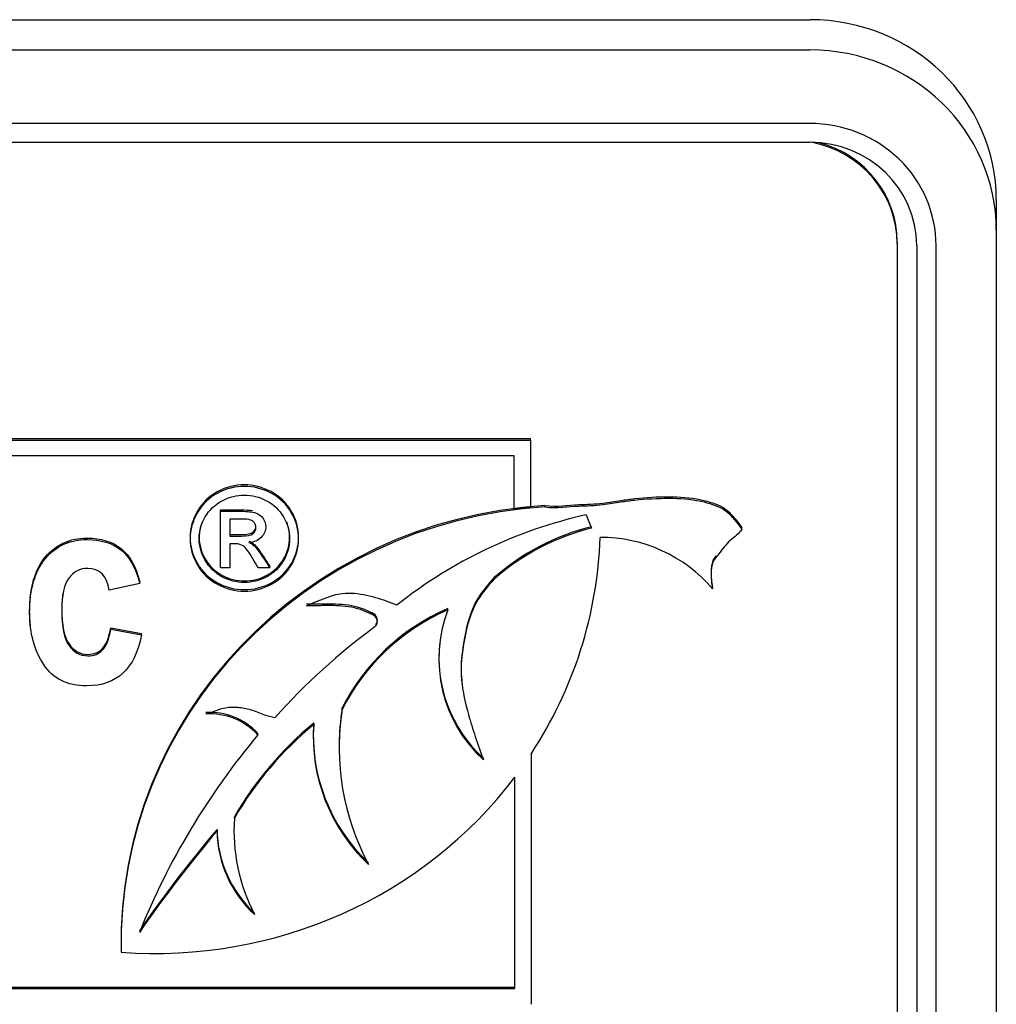
# Model space of a CAD drawing. Units: inches. Extents: x 2 to 16.3, y 1.3 to 10.3.
# Drawn here: x 7.9 to 8, y 7.2 to 7.2 of the extents above; entities that cross this region are included whole.
import ezdxf

# ---------------------------------------------------------------- set-up
doc = ezdxf.new("R2010")
doc.units = ezdxf.units.IN
doc.header["$MEASUREMENT"] = 0
doc.layers.add('20', color=7, linetype='Continuous')
doc.layers.add('DV3_Default', color=7, linetype='Continuous')

# ---------------------------------------------------------------- blocks, each defined once
blk = doc.blocks.new('SE4')
at = {"layer": 'DV3_Default', "color": 7, "linetype": 'Continuous'}
for p, q in [((7.73870028459544, 7.242933061258854), (7.96781028459544, 7.242933061258854)), ((7.73870028459544, 7.241842307872467), (7.96781028459544, 7.241842307872467)), ((7.967810284595441, 7.239189983824475), (7.73870028459544, 7.239189983824475)), ((7.73870028459544, 7.238513207452451), (7.96781028459544, 7.238513207452451)), ((7.97453028459544, 7.236436008087431), (7.97453028459544, 7.235345254701046)), ((7.97453028459544, 7.235345254701046), (7.97453028459544, 7.192505310351982)), ((7.97096028459544, 7.234916105827714), (7.97096028459544, 7.234862462218548)), ((7.97096028459544, 7.234862462218548), (7.97096028459544, 7.192631616604305)), ((7.97166028459544, 7.234790937406324), (7.97166028459544, 7.191950993057261)), ((7.97236028459544, 7.191950993057261), (7.97236028459544, 7.234790937406324)), ((7.89789948608367, 7.227826031057507), (7.957733142218459, 7.227826031057507)), ((7.957733142218459, 7.227772387448341), (7.957733142218459, 7.227826031057507)), ((7.89789948608367, 7.227772387448341), (7.957733142218459, 7.227772387448341)), ((7.957733142218459, 7.227772387448341), (7.957733142218459, 7.225341171512911)), ((7.95714679924971, 7.227205497352409), (7.89848582905242, 7.227205497352409)), ((7.95714679924971, 7.225266736453235), (7.95714679924971, 7.227205497352409)), ((7.957733142218459, 7.225341171512911), (7.95714679924971, 7.225266736453236)), ((7.958253817834659, 7.225363327918332), (7.958253817834659, 7.225416971527499)), ((7.946562590958891, 7.225206793642518), (7.946562590958891, 7.225260437251684)), ((7.946562590958891, 7.223170865771109), (7.946562590958891, 7.225206793642518)), ((7.959747003790332, 7.2250795186311), (7.959939798090175, 7.224598210678164)), ((7.94690052626131, 7.224926396390766), (7.94690052626131, 7.224314398910858)), ((7.965360103851039, 7.224551092452136), (7.965360103851039, 7.224604736061302)), ((7.94690052626131, 7.224034001659107), (7.94690052626131, 7.223170865771109)), ((7.948335490343972, 7.223170865771109), (7.948335490343972, 7.223224509380275)), ((7.94690052626131, 7.223170865771109), (7.946562590958891, 7.223170865771109)), ((7.948335490343972, 7.223170865771109), (7.947916854073811, 7.223170865771109)), ((7.943655610235419, 7.222604187625959), (7.942552305073643, 7.222364064404188)), ((7.943655610235419, 7.222604187625959), (7.943655610235419, 7.222657831235125)), ((7.956417465411753, 7.222750901877062), (7.956417465411753, 7.222804545486229)), ((7.964298901648775, 7.22241377014737), (7.964298901648775, 7.222467413756537)), ((7.95475483426729, 7.221647941557362), (7.95475483426729, 7.221701585166528)), ((7.942604843414681, 7.220955649353418), (7.942604843414681, 7.221009292962584)), ((7.942604843414681, 7.221009292962584), (7.943712924789279, 7.220806111774932)), ((7.942604843414681, 7.220955649353418), (7.943712924789279, 7.220752468165766)), ((7.943712924789278, 7.220752468165766), (7.943712924789278, 7.220806111774932)), ((7.950951203849153, 7.218060343877898), (7.950951203849153, 7.218113987487064)), ((7.949921087688713, 7.217514183014924), (7.949921087688713, 7.21756782662409)), ((7.947911178665708, 7.217143427755194), (7.947911178665708, 7.21719707136436)), ((7.95083987572411, 7.21671861086887), (7.95083987572411, 7.216664967259704)), ((7.95775653483879, 7.216453225286988), (7.95775653483879, 7.207429553826342)), ((7.957170191870039, 7.207996443922273), (7.957170191870039, 7.215621767003319)), ((7.947063346081605, 7.214140836508455), (7.947063346081605, 7.214194480117621)), ((7.946439590997078, 7.213683253569281), (7.946439590997078, 7.213736897178447)), ((7.942975032746769, 7.209648647797218), (7.942975032746769, 7.209595004188052)), ((7.89848582905242, 7.208050087531439), (7.957170191870039, 7.208050087531439)), ((7.89848582905242, 7.207996443922273), (7.957170191870039, 7.207996443922273))]:
    blk.add_line(p, q, dxfattribs=at)
for centre, radius, start, end in [((7.960273650931946, 7.218960923580878), 0.005303281318680421, 40.62288189805193, 90.27119128225797), ((7.959377690263681, 7.219894186593426), 0.004944335550595804, 159.2249514089146, 227.5161102071605), ((7.959377690263681, 7.219947830202594), 0.004944335550595804, 173.5677981929182, 227.5161102071681), ((7.9461799812477, 7.215603406096776), 0.002353043451623904, 42.63132412608274, 93.64291894583218), ((7.9461799812477, 7.215549762487609), 0.002353043451623961, 42.63132412606681, 93.64291894583218)]:
    blk.add_arc(centre, radius, start, end, dxfattribs=at)
for centre, major_axis, ratio, start_param, end_param in [((7.967810284595441, 7.236436008087431), (-0.00672000000000002, -3.824587191129969e-17), 0.9668233886044548, 3.141592653589793, 4.712388980384684), ((7.967810284595441, 7.235345254701046), (-0.00672000000000002, -3.824587191129969e-17), 0.9668233886044548, 3.141592653589793, 4.712388980384684), ((7.967810284595441, 7.234790937406324), (0.004549999999999885, -1.109130285427691e-15), 0.9668233886044746, 5.022721852080541e-14, 1.570796326795132), ((7.967810284595441, 7.234790937406324), (-0.003850000000000026, -1.912293595564984e-17), 0.9668233886044509, 3.141592653589793, 4.712388980384684), ((7.96711028459544, 7.234862462218548), (-0.003850000000000179, -1.128253221383341e-15), 0.9668233886044386, 3.14159265358949, 4.515552122128064), ((7.96711028459544, 7.234916105827714), (-0.003850000000000103, -1.912293595564984e-17), 0.9668233886044623, 3.141592653589788, 4.436924482870324), ((7.959319208137663, 7.209648647797218), (0.01634417539089345, 3.63335783157347e-16), 0.9668233886044605, 1.636027285585268, 3.159690545830875), ((7.959319208137663, 7.209595004188052), (0.01634417539089337, -1.147376157338991e-16), 0.9668233886044632, 1.636027285585296, 3.159690545830648), ((7.963506288381288, 7.209397140970141), (-0.01665044968144782, 3.388584251341153e-14), 0.9668233886044812, 4.940129291842528, 5.400272465261593), ((7.961988847388678, 7.216937184356659), (-0.008238289701984647, -1.583379097127807e-14), 0.9668233886044919, 4.963750224904826, 5.455088493925959), ((7.96198884738868, 7.21688354074749), (-0.008238289701985872, -1.147376157338991e-15), 0.9668233886044711, 4.963750224906734, 5.455088493927838), ((7.944220254004469, 7.224767119739882), (0.01603673608051549, -1.721064236008486e-16), 0.9668233886044723, 5.717235245482037, 6.250739482340686), ((7.957963546639117, 7.214843076016058), (-0.007785799624249782, -3.65248076752912e-15), 0.966823388604446, 5.137172639635986, 5.833670432651004), ((7.957963546639117, 7.214789432406891), (-0.007785799624250087, 4.971963348468959e-16), 0.9668233886044584, 5.13717263963661, 5.8336704326517), ((7.966423502510196, 7.202835211230088), (-0.02364114055058595, 6.554003840079871e-13), 0.9668233886046116, 5.360318630641467, 5.571050685776219), ((7.960250753138736, 7.216664967259704), (0.009410877414625915, 1.529834876451988e-16), 0.9668233886044666, 2.987624305322707, 3.620410665853159), ((7.960250753138737, 7.21671861086887), (0.009410877414627214, 1.931416531520634e-15), 0.9668233886043918, 2.987624305322866, 3.141592653589793), ((7.95832977575412, 7.208091042398393), (-0.01291452133215165, 7.687420254171238e-15), 0.966823388604518, 5.421426218446127, 5.772448567561336), ((7.958329775754113, 7.208037398789233), (-0.01291452133214492, -4.610539858907177e-14), 0.9668233886044547, 5.421426218441913, 5.772448567557253), ((7.956577289038233, 7.217124960880417), (0.00667194408352753, 1.740187171964136e-15), 0.966823388604449, 3.072883545767346, 3.935162598143513), ((7.956577289038232, 7.21707131727125), (0.006671944083527224, -9.561467977824922e-16), 0.9668233886044816, 3.072883545766464, 3.935162598144045), ((7.969422123308325, 7.200323825843496), (-0.02766528991898237, -2.174277818157387e-14), 0.966823388604459, 5.603137592613696, 5.912143048051744), ((7.944220254004469, 7.224767119739882), (0.01603673608051587, 1.912293595564984e-17), 0.9668233886044572, 4.634830099642887, 5.652319387466833), ((7.953990412249649, 7.213690242982187), (0.006942726668100294, -1.893170659609335e-15), 0.9668233886044287, 3.074413512653119, 3.609398027896476), ((7.983103744035844, 7.18469358537038), (-0.04739892210060802, 6.426493059274396e-11), 0.9668233885781593, 5.596770133133999, 5.696172287753234), ((7.983103744035699, 7.18463994176131), (-0.04739892210047639, 6.319406530216352e-11), 0.966823388578288, 5.596770133110963, 5.696172287730423), ((7.950768057339495, 7.213757386988338), (-0.004328518224202613, 2.48598167423448e-15), 0.9668233886044725, 0.004896133634546551, 0.8132042565664612), ((7.950768057339495, 7.213703743379171), (-0.004328518224202689, 3.250899112460474e-16), 0.966823388604487, 0.004896133637653399, 0.8132042565659952)]:
    blk.add_ellipse(centre, major_axis=major_axis, ratio=ratio, start_param=start_param, end_param=end_param, dxfattribs=at)
for points, knots in [([(7.947422560646391, 7.226160146694259), (7.947750408327842, 7.226160146694259), (7.94807321219881, 7.226077246637219), (7.948383406543568, 7.225916322997084), (7.948696609701832, 7.225753838434804), (7.948940747602036, 7.225518890370689), (7.949288770525423, 7.224914207601696), (7.949377037208891, 7.224597236795369), (7.949377037208891, 7.22394378928694), (7.949291292430665, 7.223629256717585), (7.948948313317763, 7.223029450422535), (7.948706210414536, 7.222795379673248), (7.94808582172502, 7.222463779445089), (7.947763017854053, 7.222380879388051), (7.947084625343972, 7.222380879388051), (7.946761821473004, 7.222463779445089), (7.946141432783488, 7.222795379673248), (7.945899329880262, 7.223029450422535), (7.94572784032381, 7.223329353570061), (7.945555760411978, 7.223630289138687), (7.945468084083891, 7.22394378928694), (7.945468084083891, 7.224597236795369), (7.945556350767359, 7.224914207601696), (7.945730362229052, 7.225216548986193), (7.945904969945941, 7.225519926351994), (7.946148998499213, 7.225752961119977), (7.946461714749214, 7.225916322997084), (7.946773376280424, 7.226079133892778), (7.947094712964939, 7.226160146694259), (7.947422560646391, 7.226160146694259)], [0, 0, 0, 0, 0.0816796597313918, 0.0816796597313918, 0.0816796597313918, 0.1663910800347261, 0.1663910800347261, 0.2511025003380603, 0.2511025003380603, 0.3345589366369006, 0.3345589366369006, 0.418015372935741, 0.418015372935741, 0.5014718092345821, 0.5014718092345821, 0.5843100497089867, 0.5843100497089867, 0.6671482901833917, 0.6671482901833917, 0.6671482901833917, 0.7496515675611819, 0.7496515675611819, 0.8333954957266082, 0.8333954957266082, 0.8333954957266082, 0.9183061925354327, 0.9183061925354327, 0.9183061925354327, 1, 1, 1, 1]), ([(7.947422560646391, 7.226106503085092), (7.947750408327842, 7.226106503085092), (7.94807321219881, 7.226023603028054), (7.948383406543568, 7.225862679387919), (7.948696609701832, 7.225700194825637), (7.948940747602036, 7.225465246761523), (7.949288770525423, 7.22486056399253), (7.949377037208891, 7.224543593186203), (7.949377037208891, 7.223890145677774), (7.949291292430665, 7.223575613108419), (7.948948313317763, 7.222975806813368), (7.948706210414536, 7.222741736064082), (7.94808582172502, 7.222410135835923), (7.947763017854053, 7.222327235778883), (7.947084625343972, 7.222327235778883), (7.946761821473004, 7.222410135835923), (7.946141432783488, 7.222741736064082), (7.945899329880262, 7.222975806813368), (7.94572784032381, 7.223275709960893), (7.945555760411978, 7.223576645529521), (7.945468084083891, 7.223890145677774), (7.945468084083891, 7.224543593186203), (7.945556350767359, 7.22486056399253), (7.945730362229052, 7.225162905377027), (7.945904969945941, 7.225466282742828), (7.946148998499213, 7.22569931751081), (7.946461714749214, 7.225862679387919), (7.946773376280424, 7.226025490283612), (7.947094712964939, 7.226106503085092), (7.947422560646391, 7.226106503085092)], [0, 0, 0, 0, 0.0816796597313918, 0.0816796597313918, 0.0816796597313918, 0.1663910800347261, 0.1663910800347261, 0.2511025003380603, 0.2511025003380603, 0.3345589366369006, 0.3345589366369006, 0.418015372935741, 0.418015372935741, 0.5014718092345821, 0.5014718092345821, 0.5843100497089867, 0.5843100497089867, 0.6671482901833917, 0.6671482901833917, 0.6671482901833917, 0.7496515675611819, 0.7496515675611819, 0.8333954957266082, 0.8333954957266082, 0.8333954957266082, 0.9183061925354327, 0.9183061925354327, 0.9183061925354327, 1, 1, 1, 1]), ([(7.947422560646391, 7.225791970515736), (7.947150194880263, 7.225791970515736), (7.946882872924617, 7.225723699880527), (7.946363360444779, 7.225450617339692), (7.946159086120182, 7.225257996618924), (7.945866545112117, 7.224750843328802), (7.945793409860101, 7.224487513735852), (7.945793409860101, 7.223943786891153), (7.945864023206875, 7.223682895535175), (7.946010293710907, 7.223434195364058), (7.946157031668613, 7.223184700392857), (7.946355794729052, 7.222990436235199), (7.94661302906373, 7.222849018490838), (7.946871085472109, 7.222707148801332), (7.947142629164537, 7.22264176834824), (7.947705014033487, 7.22264176834824), (7.947974857894375, 7.222710038983449), (7.948234614134294, 7.222849018490838), (7.948493508143947, 7.222987536672109), (7.948693600888327, 7.223183056955967), (7.948837349487117, 7.223434195364058), (7.948980029670142, 7.223683467178408), (7.949051711432682, 7.223943786891153), (7.949051711432682, 7.224487513735852), (7.948978576180665, 7.224750843328802), (7.9486860351726, 7.225257996618924), (7.948484282753245, 7.225450617339692), (7.948222004608084, 7.22558715861011), (7.947961681517905, 7.225722682084361), (7.94769492641252, 7.225791970515736), (7.947422560646391, 7.225791970515736)], [0, 0, 0, 0, 0.08335893515435487, 0.08335893515435487, 0.1667178703087099, 0.1667178703087099, 0.2500768054630648, 0.2500768054630648, 0.3326914644106844, 0.3326914644106844, 0.3326914644106844, 0.4171675579744539, 0.4171675579744539, 0.4171675579744539, 0.499632599441485, 0.499632599441485, 0.582840569210021, 0.582840569210021, 0.582840569210021, 0.6674068529933251, 0.6674068529933251, 0.6674068529933251, 0.7505642379828487, 0.7505642379828487, 0.8344707886029089, 0.8344707886029089, 0.9183773392229693, 0.9183773392229693, 0.9183773392229693, 1, 1, 1, 1]), ([(7.958253817834659, 7.225416971527499), (7.958708978357522, 7.225360107355853), (7.959205532281528, 7.225454466434688), (7.959915025256611, 7.225458335452356), (7.960416510299016, 7.225508120713886), (7.960943379835084, 7.225593265611381), (7.961743178073647, 7.225703942863472), (7.96271848305208, 7.22575047321606), (7.963726869250158, 7.225697225510959), (7.964640063155363, 7.225413483779448), (7.964982504975814, 7.225098772671313), (7.96521954457253, 7.224811112556744), (7.965360103851039, 7.224604736061301)], [0, 0, 0, 0, 0.1599716744971671, 0.2156894838680604, 0.2756477537390353, 0.3610105171614439, 0.4260794096208648, 0.593232837733545, 0.7532751020612027, 0.8587140612495336, 0.9277300439030659, 1, 1, 1, 1]), ([(7.958253817834659, 7.225363327918332), (7.958708978357522, 7.225306463746687), (7.959205532281528, 7.22540082282552), (7.959915025256611, 7.22540469184319), (7.960416510299016, 7.225454477104719), (7.960943379835084, 7.225539622002215), (7.961743178073647, 7.225650299254305), (7.96271848305208, 7.225696829606894), (7.963726869250158, 7.225643581901791), (7.964640063155363, 7.225359840170282), (7.964982504975814, 7.225045129062146), (7.96521954457253, 7.224757468947578), (7.965360103851039, 7.224551092452136)], [0, 0, 0, 0, 0.1599716744971671, 0.2156894838680604, 0.2756477537390353, 0.3610105171614439, 0.4260794096208648, 0.593232837733545, 0.7532751020612027, 0.8587140612495336, 0.9277300439030659, 1, 1, 1, 1]), ([(7.946562590958891, 7.225260437251684), (7.946804693862117, 7.225260437251684), (7.947046796765343, 7.225260437251684), (7.947288899668568, 7.225260437251684), (7.94746487017291, 7.225260437251684), (7.947605762369392, 7.225250747386406), (7.947712459249517, 7.225231367655851)], [0, 0, 0, 0, 0.6539198833310402, 0.6539198833310402, 0.6539198833310402, 1, 1, 1, 1]), ([(7.946562590958891, 7.225206793642518), (7.946804693862117, 7.225206793642518), (7.947046796765343, 7.225206793642518), (7.947288899668568, 7.225206793642518), (7.94753856828752, 7.225206793642518), (7.947717623559697, 7.225187287746744), (7.947828587390343, 7.225148275955195), (7.94793874126602, 7.22510954892125), (7.948030339809697, 7.225045870002383), (7.948095909345987, 7.224950778760484), (7.948160314926012, 7.224857375528797), (7.948194263650423, 7.224758158039716), (7.948194263650423, 7.224504581394654), (7.948138781735101, 7.22437291659818), (7.948027817904456, 7.224263195934451), (7.947915593439531, 7.224152228759774), (7.947768061664536, 7.224090081109457), (7.947586484487117, 7.224077889924599)], [0, 0, 0, 0, 0.2519700251135857, 0.2519700251135857, 0.2519700251135857, 0.441171738542582, 0.441171738542582, 0.441171738542582, 0.5599427043327603, 0.5599427043327603, 0.5599427043327603, 0.671256237385105, 0.671256237385105, 0.8291661331105231, 0.8291661331105231, 0.8291661331105231, 1, 1, 1, 1]), ([(7.94589777777463, 7.224819190959392), (7.945828199164945, 7.224640124900335), (7.945793409860101, 7.224456419515265), (7.945793409860101, 7.223997430500319), (7.945864023206875, 7.223736539144341), (7.946010293710907, 7.223487838973224), (7.946157031668613, 7.223238344002023), (7.946355794729052, 7.223044079844366), (7.94661302906373, 7.222902662100004), (7.946871085472109, 7.222760792410498), (7.947142629164537, 7.222695411957406), (7.947705014033487, 7.222695411957406), (7.947974857894375, 7.222763682592615), (7.948234614134294, 7.222902662100004), (7.948493508143947, 7.223041180281276), (7.948693600888327, 7.223236700565134), (7.948837349487117, 7.223487838973224), (7.948980029670142, 7.223737110787575), (7.949051711432682, 7.223997430500319), (7.949051711432682, 7.224456439154107), (7.949016914872447, 7.224640163210475), (7.948947321751977, 7.224819246973289)], [0, 0, 0, 0, 0.09335385994493535, 0.09335385994493535, 0.2274998643247681, 0.2274998643247681, 0.2274998643247681, 0.3646683833448797, 0.3646683833448797, 0.3646683833448797, 0.4985714455221786, 0.4985714455221786, 0.633680841592967, 0.633680841592967, 0.633680841592967, 0.7709958074754009, 0.7709958074754009, 0.7709958074754009, 0.9060230662345619, 0.9060230662345619, 1, 1, 1, 1]), ([(7.94690052626131, 7.224314398910858), (7.947040071684698, 7.224314398910858), (7.947179617108085, 7.224314398910858), (7.947319162531471, 7.224314398910858), (7.947520914950826, 7.224314398910858), (7.947657097833891, 7.224341219517547), (7.947730233085907, 7.224397298967897), (7.947804596156022, 7.22445431989807), (7.94783867501131, 7.224528963764372), (7.94783867501131, 7.224682572693591), (7.947821021674617, 7.22473621390697), (7.947788236906471, 7.224784978646405), (7.947755855465878, 7.224833143468132), (7.947702492128246, 7.224867878703444), (7.94764196640244, 7.224892261073162), (7.94758018718527, 7.2249171484032), (7.947462911130263, 7.224926396390766), (7.947293943479052, 7.224926396390766), (7.947162804406472, 7.224926396390766), (7.947031665333891, 7.224926396390766), (7.94690052626131, 7.224926396390766)], [0, 0, 0, 0, 0.1884728190574435, 0.1884728190574435, 0.1884728190574435, 0.380542282107827, 0.380542282107827, 0.380542282107827, 0.5044801577259497, 0.5044801577259497, 0.5807496196447944, 0.5807496196447944, 0.5807496196447944, 0.6646495578942101, 0.6646495578942101, 0.6646495578942101, 0.8228035477205882, 0.8228035477205882, 0.8228035477205882, 1, 1, 1, 1]), ([(7.94690052626131, 7.224368042520025), (7.947040071684698, 7.224368042520025), (7.947179617108085, 7.224368042520025), (7.947319162531471, 7.224368042520025), (7.947520914950826, 7.224368042520025), (7.947657097833891, 7.224394863126714), (7.947730233085907, 7.224450942577064), (7.94780408074951, 7.224507568298181), (7.947838200678643, 7.224581573514717), (7.947838670098002, 7.22467572434412)], [0, 0, 0, 0, 0.3742353130676327, 0.3742353130676327, 0.3742353130676327, 0.7556121927411138, 0.7556121927411138, 0.7556121927411138, 1, 1, 1, 1]), ([(7.965360103851039, 7.224551092452136), (7.965293097433562, 7.224473163002346), (7.965178778223499, 7.22433500993561), (7.964831159180094, 7.224100165015787), (7.964597466208636, 7.223738288717287), (7.964268064375243, 7.223381703983349), (7.964236834911373, 7.2229099535594), (7.964266176818849, 7.222616702091697), (7.964298901648775, 7.22241377014737)], [0, 0, 0, 0, 0.1094537246965439, 0.2248722958307522, 0.4726007326231512, 0.6154175010799214, 0.7781734855247151, 1, 1, 1, 1]), ([(7.939715396590391, 7.221054379749298), (7.939693030467855, 7.221226238208855), (7.939681801167895, 7.221405119769616), (7.939681801167895, 7.222454650047473), (7.939872849680757, 7.223110371153077), (7.94025494670648, 7.223562911071029), (7.940635133724578, 7.224013188854927), (7.941133769865644, 7.224241720947958), (7.942251403665885, 7.224241720947958), (7.942662157968539, 7.224117041582808), (7.943292618060982, 7.223609088613678), (7.943517100063595, 7.223207343992639), (7.943655610235419, 7.222657831235125)], [0, 0, 0, 0, 0.06760711544584867, 0.06760711544584867, 0.3814613558157951, 0.3814613558157951, 0.3814613558157951, 0.6168344682044755, 0.6168344682044755, 0.8084172341022385, 0.8084172341022385, 1, 1, 1, 1]), ([(7.943712924789278, 7.220752468165766), (7.943483666573845, 7.219524145531324), (7.942824549204471, 7.218914601968367), (7.941038245609214, 7.218914601968367), (7.940522414624487, 7.219168578452932), (7.940188079726979, 7.219681149176328), (7.939852385823442, 7.220195803399556), (7.939681801167895, 7.220812498971208), (7.939681801167895, 7.222401006438306), (7.939872849680757, 7.223056727543911), (7.94025494670648, 7.223509267461863), (7.940635133724578, 7.223959545245759), (7.941133769865644, 7.224188077338792), (7.942251403665885, 7.224188077338792), (7.942662157968539, 7.224063397973642), (7.943292618060982, 7.223555445004511), (7.943517100063595, 7.223153700383473), (7.943655610235419, 7.222604187625959)], [0, 0, 0, 0, 0.2192461062452403, 0.2192461062452403, 0.3596405427005249, 0.3596405427005249, 0.3596405427005249, 0.5007370933274539, 0.5007370933274539, 0.6687947682779998, 0.6687947682779998, 0.6687947682779998, 0.7948286175173453, 0.7948286175173453, 0.8974143087586731, 0.8974143087586731, 1, 1, 1, 1]), ([(7.94791685407381, 7.223170865771109), (7.947854647077842, 7.223277335452209), (7.947792440081876, 7.223383805133308), (7.947730233085907, 7.223490274814407), (7.947584082232281, 7.223740417656639), (7.947465433035504, 7.22389746038869), (7.947374644446795, 7.223960854549955), (7.947312123704671, 7.224004510366891), (7.947220808227036, 7.224034001659107), (7.947102278680665, 7.224034001659107), (7.947035027874214, 7.224034001659107), (7.946967777067762, 7.224034001659107), (7.94690052626131, 7.224034001659107)], [0, 0, 0, 0, 0.2573062381022166, 0.2573062381022166, 0.2573062381022166, 0.6683903050189407, 0.6683903050189407, 0.6683903050189407, 0.8633407928541608, 0.8633407928541608, 0.8633407928541608, 1, 1, 1, 1]), ([(7.947586484487117, 7.224131533533765), (7.947659619739133, 7.224099836453131), (7.94772014546494, 7.224065701135528), (7.947765539759295, 7.224024251107007), (7.947851070607548, 7.223946151950499), (7.947954682652439, 7.223809686253494), (7.948078256009294, 7.22362194200667), (7.948165034274178, 7.223490100318494), (7.948249745565746, 7.223356986922406), (7.948335490343972, 7.223224509380275)], [0, 0, 0, 0, 0.1737217199449023, 0.1737217199449023, 0.1737217199449023, 0.6019289961702501, 0.6019289961702501, 0.6019289961702501, 1, 1, 1, 1]), ([(7.947586484487117, 7.224077889924599), (7.947659619739133, 7.224046192843965), (7.94772014546494, 7.224012057526361), (7.947765539759295, 7.223970607497841), (7.947851070607548, 7.223892508341333), (7.947954682652439, 7.223756042644328), (7.948078256009294, 7.223568298397503), (7.948165034274178, 7.223436456709327), (7.948249745565746, 7.22330334331324), (7.948335490343972, 7.223170865771109)], [0, 0, 0, 0, 0.1737217199449023, 0.1737217199449023, 0.1737217199449023, 0.6019289961702501, 0.6019289961702501, 0.6019289961702501, 1, 1, 1, 1]), ([(7.964426901624659, 7.223604970992471), (7.964383492095775, 7.223550056441984), (7.964264428727009, 7.223380427706502), (7.964236834911373, 7.222963597168567), (7.964266176818849, 7.222670345700863), (7.964298901648775, 7.222467413756537)], [0, 0, 0, 0, 0.1747172546603198, 0.5239783521887724, 1, 1, 1, 1]), ([(7.942552305073643, 7.222364064404188), (7.942466333242855, 7.222885870636113), (7.942208417750492, 7.223144464874943), (7.941773782383732, 7.223149082629206), (7.941496847968084, 7.223152024900307), (7.941272280037469, 7.223033638772587), (7.940928392714318, 7.222571863346105), (7.94084242088353, 7.22218397198786), (7.94084242088353, 7.221038768930184), (7.940928392714318, 7.220613935537821), (7.941100336375893, 7.220369194561785), (7.941272992106226, 7.220123440042122), (7.941496762040082, 7.219995156466335), (7.941998264386345, 7.219995156466335), (7.942170208047919, 7.220064422780307), (7.942308718219744, 7.220207573162517), (7.942444845586172, 7.220348260913291), (7.942547528860822, 7.220595464520762), (7.942604843414681, 7.220955649353418)], [0, 0, 0, 0, 0.1805638751137686, 0.1805638751137686, 0.1805638751137686, 0.3387124207719808, 0.3387124207719808, 0.4968609664301946, 0.4968609664301946, 0.6739332696885372, 0.6739332696885372, 0.6739332696885372, 0.7906254163154521, 0.7906254163154521, 0.8781445262856437, 0.8781445262856437, 0.8781445262856437, 1, 1, 1, 1]), ([(7.956417465411753, 7.222804545486229), (7.956187217206349, 7.222545826584466), (7.955675633214646, 7.221959444207779), (7.955310887693035, 7.220648472683445), (7.955205081206356, 7.219601619741391), (7.955265253620759, 7.219048188715193), (7.955274345485164, 7.218978979364343)], [0, 0, 0, 0, 0.2274374554340372, 0.5934580098359689, 0.949112009172386, 1, 1, 1, 1]), ([(7.956417465411753, 7.222750901877062), (7.956187217206349, 7.2224921829753), (7.955675633214646, 7.221905800598613), (7.955310887693035, 7.220594829074277), (7.955169191779861, 7.219192884937964), (7.955529369492738, 7.217710287923646), (7.955822119355265, 7.216838152000186), (7.956038370699099, 7.216247900965215)], [0, 0, 0, 0, 0.1354338118852445, 0.3533906950925541, 0.5651745314463382, 0.7515232928512233, 1, 1, 1, 1]), ([(7.940879475359502, 7.222245762698502), (7.940854772375521, 7.222085015361754), (7.94084242088353, 7.221902123423627), (7.94084242088353, 7.22109241253935), (7.940928392714318, 7.220667579146988), (7.941100336375893, 7.220422838170952), (7.941272992106226, 7.220177083651288), (7.941496762040082, 7.2200488000755), (7.941998264386345, 7.2200488000755), (7.942170208047919, 7.220118066389474), (7.942308718219744, 7.220261216771683), (7.942444845586172, 7.220401904522456), (7.942547528860822, 7.220649108129928), (7.942604843414681, 7.221009292962584)], [0, 0, 0, 0, 0.1064570104387445, 0.1064570104387445, 0.4209261823083228, 0.4209261823083228, 0.4209261823083228, 0.6281640283079368, 0.6281640283079368, 0.7835924128076568, 0.7835924128076568, 0.7835924128076568, 1, 1, 1, 1]), ([(7.949663300611702, 7.221802850712626), (7.949892104760445, 7.22190320484362), (7.950254554838021, 7.222049520268175), (7.95093582999726, 7.222297908861144), (7.951710762801188, 7.22223322656028), (7.952294527249486, 7.222065238367624), (7.952537143623482, 7.221976160342175), (7.95266797705294, 7.221928124080785), (7.952784639078869, 7.22187856474195), (7.952934861202774, 7.221834353508899)], [0, 0, 0, 0, 0.1772516708255768, 0.3308167428752412, 0.5487254552499108, 0.7658387490857816, 0.7658387490857816, 0.7658387490857816, 1, 1, 1, 1]), ([(7.952155200931825, 7.221113388433484), (7.952180700622236, 7.221150906482082), (7.952235980487657, 7.221238176591284), (7.952197714161218, 7.22146568147225), (7.951919675298856, 7.221589460810965), (7.951457393575058, 7.221798426514906), (7.950806739082617, 7.22187103099068), (7.950141948493019, 7.221854306001316), (7.949814594559709, 7.221856494321791), (7.949663300611702, 7.221856494321791)], [0, 0, 0, 0, 0.04305756809594907, 0.1127034544238059, 0.2073581811766235, 0.3330571462765852, 0.6423898743689149, 0.8597067968678052, 1, 1, 1, 1]), ([(7.952155200931825, 7.221059744824318), (7.952180700622236, 7.221097262872916), (7.952235980487657, 7.221184532982118), (7.952197714161218, 7.221412037863083), (7.951919675298856, 7.221535817201799), (7.951457393575058, 7.22174478290574), (7.950806739082617, 7.221817387381512), (7.950141948493019, 7.22180066239215), (7.949814594559709, 7.221802850712626), (7.949663300611702, 7.221802850712626)], [0, 0, 0, 0, 0.04305756809594907, 0.1127034544238059, 0.2073581811766235, 0.3330571462765852, 0.6423898743689149, 0.8597067968678052, 1, 1, 1, 1]), ([(7.946030473336091, 7.2178980514114), (7.946166212182616, 7.217944295405718), (7.946384672604681, 7.218012451932555), (7.946765708857908, 7.218154721443399), (7.947198903153601, 7.218154585909152), (7.947674133550283, 7.218065820977851), (7.94810889757926, 7.217870273031184), (7.948387153959402, 7.217805964572905), (7.94852789834983, 7.217771017315569)], [0, 0, 0, 0, 0.1514011087088797, 0.2877227758428327, 0.4605918054129706, 0.6451453300661121, 0.8471341093505604, 1, 1, 1, 1])]:
    blk.add_open_spline(points, degree=3, knots=knots, dxfattribs=at)
blk = doc.blocks.new('SE1')
at = {"layer": '20'}
blk.add_blockref('SE4', (0, 0), dxfattribs=at)
blk = doc.blocks.new('SE')
at = {"layer": '20'}
blk.add_blockref('SE1', (0, 0), dxfattribs=at)

msp = doc.modelspace()

# ---------------------------------------------------------------- block references
msp.add_blockref('SE', (0, 0))

doc.saveas('drawing.dxf')
